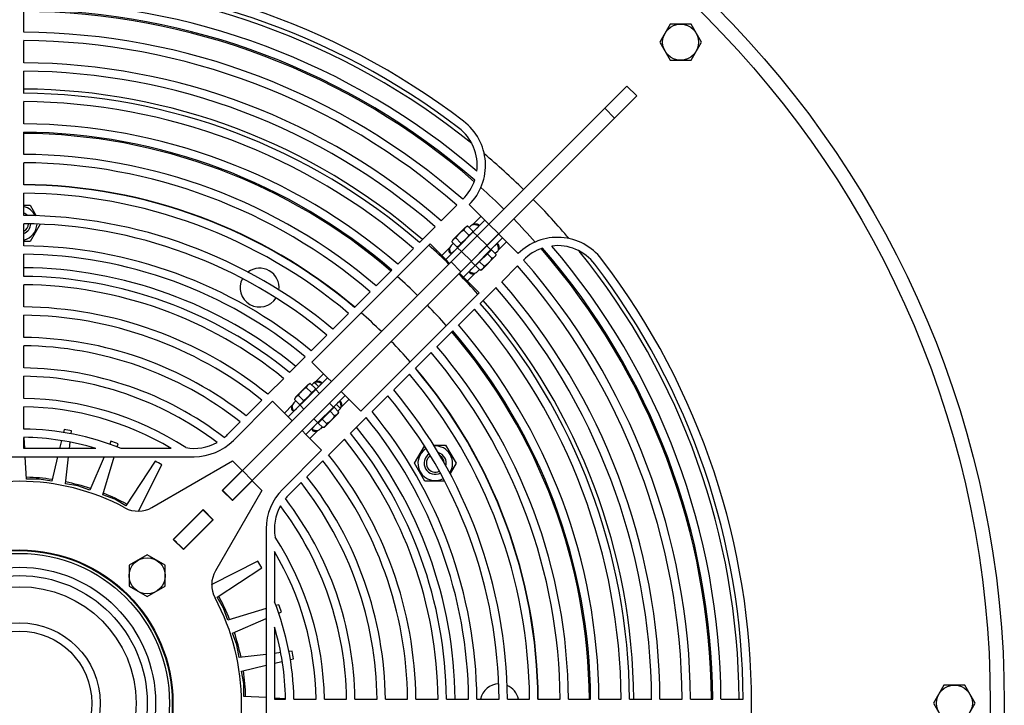
# Model space of a CAD drawing. Extents: x -2689 to 2806, y -1666 to 1992.
# Drawn here: x -165 to 190, y 1471 to 1718 of the extents above; entities that cross this region are included whole.
import ezdxf

# ---------------------------------------------------------------- set-up
doc = ezdxf.new("R2010")
doc.units = 0
doc.header["$LTSCALE"] = 22.55
doc.header["$MEASUREMENT"] = 0
for name, color, linetype in [('D555_M8_VLB', 7, 'CONTINUOUS'), ('D933_M4X12_VLB', 7, 'CONTINUOUS'), ('D933_M8X16_VLB', 7, 'CONTINUOUS'), ('D934_M4_VLB', 7, 'CONTINUOUS'), ('DUESE-148001-EINLASSRING38', 7, 'CONTINUOUS'), ('LSHT100L-148021_VLB', 7, 'CONTINUOUS'), ('RADIALJETFAN-148034-100N55', 7, 'CONTINUOUS'), ('SCHEIBE-148006_VLB', 7, 'CONTINUOUS'), ('SCHUTZGITTER-148031_VLB', 7, 'CONTINUOUS'), ('STREBE-148013_VLB', 7, 'CONTINUOUS'), ('TELLER-11154_VLB', 7, 'CONTINUOUS')]:
    doc.layers.add(name, color=color, linetype=linetype)

msp = doc.modelspace()

# ---------------------------------------------------------------- linework, layer by layer
at = {"layer": 'D555_M8_VLB', "color": 7, "linetype": 'CONTINUOUS'}
for p, q in [((-163.42, 1651.3), (-161.16, 1651.3)), ((-161.16, 1651.3), (-159, 1647.55)), ((-157.58, 1644.5), (-161.16, 1638.3)), ((-161.16, 1638.3), (-163.42, 1638.3)), ((-22.6, 1558.3), (-19.01, 1564.52)), ((-15.64, 1564.8), (-11.34, 1564.8)), ((-11.34, 1564.8), (-7.59, 1558.3)), ((-18.85, 1551.8), (-22.6, 1558.3)), ((-7.59, 1558.3), (-9.74, 1554.58)), ((-11.67, 1551.8), (-18.85, 1551.8))]:
    msp.add_line(p, q, dxfattribs=at)
for centre, start, end in [((-164.92, 1644.8), 26.2922, 76.1022), ((-164.92, 1644.8), 283.8978, 357.6382), ((-15.09, 1558.3), 122.1182, 297.8403), ((-15.09, 1558.3), 326.4932, 93.4655)]:
    msp.add_arc(centre, 6.25, start, end, dxfattribs=at)
at = {"layer": 'D933_M4X12_VLB', "color": 7, "linetype": 'CONTINUOUS'}
for p, q in [((-2.77, 1640.31), (-2.77, 1640.31)), ((-5.6, 1637.48), (-5.59, 1637.48)), ((5.18, 1635.25), (-0.53, 1629.53)), ((6.64, 1633.03), (1.69, 1628.08)), ((2.18, 1635.36), (2.18, 1635.36)), ((3.75, 1633.82), (5.37, 1632.2)), ((5.18, 1635.25), (6.8, 1633.63)), ((6.8, 1633.63), (6.64, 1633.03)), ((-0.65, 1632.53), (-0.65, 1632.53)), ((-0.53, 1629.53), (1.08, 1627.92)), ((0.89, 1630.96), (2.51, 1629.35)), ((1.08, 1627.92), (1.69, 1628.08)), ((-59.52, 1583.55), (-59.52, 1583.55)), ((-62.35, 1580.73), (-62.35, 1580.72)), ((-51.58, 1578.49), (-57.29, 1572.78)), ((-50.12, 1576.27), (-55.07, 1571.32)), ((-54.58, 1578.6), (-54.57, 1578.6)), ((-53, 1577.06), (-51.39, 1575.45)), ((-51.58, 1578.49), (-49.96, 1576.88)), ((-49.96, 1576.88), (-50.12, 1576.27)), ((-57.4, 1575.78), (-57.4, 1575.77)), ((-57.29, 1572.78), (-55.67, 1571.16)), ((-55.86, 1574.21), (-54.25, 1572.59)), ((-55.67, 1571.16), (-55.07, 1571.32))]:
    msp.add_line(p, q, dxfattribs=at)
at = {"layer": 'D933_M4X12_VLB', "color": 5, "linetype": 'CONTINUOUS'}
for p, q in [((-5.31, 1637.77), (-5.31, 1637.76)), ((-3.05, 1640.03), (-3.05, 1640.03)), ((1.9, 1635.08), (1.9, 1635.08)), ((-0.36, 1632.82), (-0.36, 1632.81)), ((-62.07, 1581.01), (-62.07, 1581.01)), ((-59.81, 1583.27), (-59.81, 1583.27)), ((-54.86, 1578.32), (-54.86, 1578.32)), ((-57.12, 1576.06), (-57.12, 1576.06))]:
    msp.add_line(p, q, dxfattribs=at)
at = {"layer": 'D933_M4X12_VLB', "color": 7, "linetype": 'CONTINUOUS'}
for points in [[(6.8, 1633.63), (6.76, 1633.49), (6.71, 1633.35), (6.66, 1633.23), (6.6, 1633.1), (6.54, 1632.99), (6.47, 1632.89), (6.39, 1632.79), (6.3, 1632.7)], [(4.16, 1630.55), (3.98, 1630.38), (3.8, 1630.22), (3.6, 1630.06), (3.4, 1629.91), (3.19, 1629.76), (2.97, 1629.62), (2.75, 1629.48), (2.51, 1629.35)], [(5.37, 1632.2), (5.24, 1631.97), (5.1, 1631.74), (4.96, 1631.52), (4.81, 1631.31), (4.66, 1631.11), (4.5, 1630.92), (4.33, 1630.73), (4.16, 1630.55)], [(6.3, 1632.7), (6.21, 1632.61), (6.11, 1632.54), (6.01, 1632.47), (5.9, 1632.4), (5.78, 1632.34), (5.65, 1632.29), (5.51, 1632.24), (5.37, 1632.2)], [(2.02, 1628.41), (1.93, 1628.33), (1.83, 1628.25), (1.72, 1628.18), (1.61, 1628.11), (1.49, 1628.06), (1.36, 1628), (1.23, 1627.96), (1.08, 1627.92)], [(2.51, 1629.35), (2.47, 1629.2), (2.42, 1629.07), (2.37, 1628.94), (2.31, 1628.82), (2.25, 1628.71), (2.18, 1628.6), (2.1, 1628.5), (2.02, 1628.41)], [(-49.96, 1576.88), (-50, 1576.73), (-50.05, 1576.6), (-50.1, 1576.47), (-50.16, 1576.35), (-50.22, 1576.24), (-50.29, 1576.13), (-50.37, 1576.03), (-50.45, 1575.94)], [(-52.6, 1573.8), (-52.77, 1573.62), (-52.96, 1573.46), (-53.15, 1573.3), (-53.35, 1573.15), (-53.56, 1573), (-53.78, 1572.86), (-54.01, 1572.72), (-54.25, 1572.59)], [(-51.39, 1575.45), (-51.52, 1575.21), (-51.66, 1574.98), (-51.8, 1574.77), (-51.95, 1574.56), (-52.1, 1574.36), (-52.26, 1574.16), (-52.42, 1573.98), (-52.6, 1573.8)], [(-50.45, 1575.94), (-50.54, 1575.86), (-50.64, 1575.78), (-50.75, 1575.71), (-50.86, 1575.64), (-50.98, 1575.59), (-51.11, 1575.53), (-51.24, 1575.49), (-51.39, 1575.45)], [(-54.74, 1571.65), (-54.83, 1571.57), (-54.93, 1571.49), (-55.03, 1571.42), (-55.15, 1571.36), (-55.27, 1571.3), (-55.4, 1571.25), (-55.53, 1571.2), (-55.67, 1571.16)], [(-54.25, 1572.59), (-54.29, 1572.45), (-54.33, 1572.31), (-54.39, 1572.18), (-54.44, 1572.06), (-54.51, 1571.95), (-54.58, 1571.84), (-54.65, 1571.74), (-54.74, 1571.65)]]:
    msp.add_lwpolyline(points, dxfattribs=at)
for centre, start, end in [((4.27, 1634.62), 225.7326, 315), ((0.1, 1630.45), 315, 44.2674), ((-52.49, 1577.86), 225.7326, 315), ((-56.66, 1573.69), 315, 44.2674)]:
    msp.add_arc(centre, 0.2, start, end, dxfattribs=at)
at = {"layer": 'D933_M8X16_VLB', "color": 7, "linetype": 'CONTINUOUS'}
for p, q in [((69.63, 1716.59), (65.87, 1710.09)), ((77.13, 1716.59), (69.63, 1716.59)), ((80.88, 1710.09), (77.13, 1716.59)), ((65.87, 1710.09), (69.63, 1703.59)), ((77.13, 1703.59), (80.88, 1710.09)), ((69.63, 1703.59), (77.13, 1703.59)), ((-118.96, 1525.27), (-125.46, 1521.51)), ((-112.46, 1521.51), (-118.96, 1525.27)), ((-125.46, 1521.51), (-125.46, 1514.01)), ((-112.46, 1514.01), (-112.46, 1521.51)), ((-125.46, 1514.01), (-118.96, 1510.25)), ((-118.96, 1510.25), (-112.46, 1514.01)), ((168.33, 1478.3), (164.58, 1471.8)), ((175.84, 1478.3), (168.33, 1478.3)), ((179.59, 1471.8), (175.84, 1478.3)), ((164.58, 1471.8), (168.33, 1465.3)), ((175.84, 1465.3), (179.59, 1471.8))]:
    msp.add_line(p, q, dxfattribs=at)
for centre in [(73.38, 1710.09), (-118.96, 1517.76), (172.08, 1471.8)]:
    msp.add_circle(centre, 6.5, dxfattribs=at)
for centre, radius, start, end in [((-164.92, 1644.8), 4, 45.1469, 67.9581), ((-164.92, 1644.8), 3.2, 297.9859, 356.906), ((-164.92, 1644.8), 4, 292.0419, 357.268), ((-15.09, 1558.3), 4, 345.555, 74.3575), ((-15.09, 1558.3), 4, 122.3876, 297.5689), ((-15.09, 1558.3), 3.2, 122.6846, 297.2651), ((-15.09, 1558.3), 3.2, 3.893, 56.0232)]:
    msp.add_arc(centre, radius, start, end, dxfattribs=at)
at = {"layer": 'D933_M8X16_VLB', "color": 5, "linetype": 'CONTINUOUS'}
for centre, start, end in [((-164.92, 1644.8), 297.957, 297.9859), ((-15.09, 1558.3), 3.8321, 3.893)]:
    msp.add_arc(centre, 3.2, start, end, dxfattribs=at)
at = {"layer": 'D934_M4_VLB', "color": 7, "linetype": 'CONTINUOUS'}
for p, q in [((-4.15, 1643.46), (-3.38, 1643.81)), ((-3.38, 1643.81), (-1.53, 1641.96)), ((-4.15, 1643.46), (-8.74, 1638.86)), ((-1.88, 1641.2), (-6.48, 1636.6)), ((-4.81, 1642.38), (-2.96, 1640.53)), ((-1.53, 1641.96), (-1.88, 1641.2)), ((-8.74, 1638.86), (-9.1, 1638.1)), ((-9.1, 1638.1), (-7.24, 1636.24)), ((-7.67, 1639.53), (-5.81, 1637.67)), ((-7.24, 1636.24), (-6.48, 1636.6)), ((-60.9, 1586.7), (-60.14, 1587.06)), ((-60.14, 1587.06), (-58.28, 1585.2)), ((-60.9, 1586.7), (-65.5, 1582.1)), ((-58.64, 1584.44), (-63.24, 1579.84)), ((-61.57, 1585.63), (-59.71, 1583.77)), ((-58.28, 1585.2), (-58.64, 1584.44)), ((-65.5, 1582.1), (-65.86, 1581.34)), ((-65.86, 1581.34), (-64, 1579.49)), ((-64.43, 1582.77), (-62.57, 1580.92)), ((-64, 1579.49), (-63.24, 1579.84))]:
    msp.add_line(p, q, dxfattribs=at)
for points in [[(-3.38, 1643.81), (-3.49, 1643.76), (-3.6, 1643.71), (-3.7, 1643.65), (-3.8, 1643.59), (-3.89, 1643.53), (-3.98, 1643.46), (-4.07, 1643.39), (-4.16, 1643.32), (-4.24, 1643.24), (-4.31, 1643.16), (-4.39, 1643.07), (-4.46, 1642.99), (-4.52, 1642.89), (-4.59, 1642.8), (-4.65, 1642.7), (-4.7, 1642.6), (-4.76, 1642.49), (-4.81, 1642.38)], [(-4.81, 1642.38), (-5, 1642.25), (-5.19, 1642.12), (-5.37, 1641.98), (-5.55, 1641.84), (-5.72, 1641.7), (-5.89, 1641.55), (-6.06, 1641.4), (-6.22, 1641.25), (-6.38, 1641.1), (-6.54, 1640.94), (-6.69, 1640.77), (-6.84, 1640.61), (-6.98, 1640.44), (-7.12, 1640.26), (-7.26, 1640.08), (-7.4, 1639.9), (-7.54, 1639.72), (-7.67, 1639.53)], [(-2.96, 1640.53), (-3.09, 1640.34), (-3.23, 1640.15), (-3.36, 1639.97), (-3.5, 1639.79), (-3.64, 1639.62), (-3.79, 1639.45), (-3.94, 1639.28), (-4.09, 1639.12), (-4.25, 1638.96), (-4.41, 1638.81), (-4.57, 1638.65), (-4.74, 1638.5), (-4.91, 1638.36), (-5.08, 1638.22), (-5.26, 1638.08), (-5.44, 1637.94), (-5.62, 1637.81), (-5.81, 1637.67)], [(-1.53, 1641.96), (-1.58, 1641.85), (-1.64, 1641.74), (-1.69, 1641.64), (-1.75, 1641.54), (-1.82, 1641.45), (-1.88, 1641.36), (-1.95, 1641.27), (-2.03, 1641.19), (-2.1, 1641.1), (-2.18, 1641.03), (-2.27, 1640.95), (-2.36, 1640.88), (-2.45, 1640.82), (-2.54, 1640.76), (-2.64, 1640.69), (-2.74, 1640.64), (-2.85, 1640.58), (-2.96, 1640.53)], [(-7.67, 1639.53), (-7.78, 1639.47), (-7.89, 1639.42), (-7.99, 1639.36), (-8.09, 1639.3), (-8.18, 1639.24), (-8.27, 1639.17), (-8.36, 1639.1), (-8.44, 1639.03), (-8.52, 1638.95), (-8.6, 1638.87), (-8.67, 1638.79), (-8.74, 1638.7), (-8.81, 1638.61), (-8.87, 1638.51), (-8.93, 1638.41), (-8.99, 1638.31), (-9.05, 1638.21), (-9.1, 1638.1)], [(-5.81, 1637.67), (-5.87, 1637.56), (-5.92, 1637.46), (-5.98, 1637.36), (-6.04, 1637.26), (-6.1, 1637.16), (-6.17, 1637.07), (-6.24, 1636.98), (-6.31, 1636.9), (-6.39, 1636.82), (-6.47, 1636.74), (-6.56, 1636.67), (-6.64, 1636.6), (-6.73, 1636.53), (-6.83, 1636.47), (-6.93, 1636.41), (-7.03, 1636.35), (-7.13, 1636.3), (-7.24, 1636.24)], [(-60.14, 1587.06), (-60.25, 1587), (-60.36, 1586.95), (-60.46, 1586.89), (-60.56, 1586.83), (-60.65, 1586.77), (-60.74, 1586.7), (-60.83, 1586.63), (-60.91, 1586.56), (-60.99, 1586.48), (-61.07, 1586.4), (-61.14, 1586.32), (-61.21, 1586.23), (-61.28, 1586.14), (-61.34, 1586.04), (-61.4, 1585.94), (-61.46, 1585.84), (-61.52, 1585.74), (-61.57, 1585.63)], [(-61.57, 1585.63), (-61.76, 1585.49), (-61.95, 1585.36), (-62.13, 1585.22), (-62.3, 1585.08), (-62.48, 1584.94), (-62.65, 1584.8), (-62.81, 1584.65), (-62.98, 1584.49), (-63.14, 1584.34), (-63.29, 1584.18), (-63.45, 1584.02), (-63.59, 1583.85), (-63.74, 1583.68), (-63.88, 1583.51), (-64.02, 1583.33), (-64.16, 1583.15), (-64.29, 1582.96), (-64.43, 1582.77)], [(-59.71, 1583.77), (-59.85, 1583.58), (-59.98, 1583.4), (-60.12, 1583.22), (-60.26, 1583.04), (-60.4, 1582.86), (-60.55, 1582.69), (-60.69, 1582.53), (-60.85, 1582.36), (-61, 1582.2), (-61.16, 1582.05), (-61.33, 1581.9), (-61.49, 1581.75), (-61.66, 1581.6), (-61.84, 1581.46), (-62.01, 1581.32), (-62.2, 1581.18), (-62.38, 1581.05), (-62.57, 1580.92)], [(-58.28, 1585.2), (-58.34, 1585.09), (-58.39, 1584.99), (-58.45, 1584.89), (-58.51, 1584.79), (-58.57, 1584.69), (-58.64, 1584.6), (-58.71, 1584.51), (-58.78, 1584.43), (-58.86, 1584.35), (-58.94, 1584.27), (-59.03, 1584.2), (-59.11, 1584.13), (-59.2, 1584.06), (-59.3, 1584), (-59.4, 1583.94), (-59.5, 1583.88), (-59.6, 1583.83), (-59.71, 1583.77)], [(-64.43, 1582.77), (-64.54, 1582.72), (-64.64, 1582.66), (-64.74, 1582.61), (-64.84, 1582.54), (-64.94, 1582.48), (-65.03, 1582.42), (-65.12, 1582.35), (-65.2, 1582.27), (-65.28, 1582.2), (-65.36, 1582.11), (-65.43, 1582.03), (-65.5, 1581.94), (-65.57, 1581.85), (-65.63, 1581.76), (-65.69, 1581.66), (-65.75, 1581.56), (-65.8, 1581.45), (-65.86, 1581.34)], [(-62.57, 1580.92), (-62.62, 1580.81), (-62.68, 1580.7), (-62.74, 1580.6), (-62.8, 1580.5), (-62.86, 1580.41), (-62.93, 1580.31), (-63, 1580.23), (-63.07, 1580.14), (-63.15, 1580.06), (-63.23, 1579.98), (-63.31, 1579.91), (-63.4, 1579.84), (-63.49, 1579.77), (-63.59, 1579.71), (-63.68, 1579.65), (-63.79, 1579.59), (-63.89, 1579.54), (-64, 1579.49)]]:
    msp.add_lwpolyline(points, dxfattribs=at)
at = {"layer": 'DUESE-148001-EINLASSRING38', "color": 7, "linetype": 'CONTINUOUS'}
for radius in [355, 349.95]:
    msp.add_circle((-164.92, 1471.8), radius, dxfattribs=at)
for radius, start, end in [(259.39, 51.0667, 89.6687), (249.39, 48.9196, 89.6554), (221.41, 49.0136, 89.6118), (205.41, 49.3268, 89.5816), (259.39, 45.5522, 49.7785), (249.39, 45.5744, 48.1889), (259.39, 40.2212, 44.4478), (249.39, 41.8101, 44.4256), (221.41, 45.647, 48.2357), (249.39, 0.3446, 41.0801), (259.39, 0.3313, 38.9342), (221.41, 41.763, 44.353), (205.41, 45.6973, 48.4881), (205.41, 41.5105, 44.3027), (221.41, 0.3882, 40.9857), (205.41, 0.4184, 40.6724)]:
    msp.add_arc((-164.92, 1471.8), radius, start, end, dxfattribs=at)
at = {"layer": 'LSHT100L-148021_VLB', "color": 7, "linetype": 'CONTINUOUS'}
for p, q in [((-148.92, 1570.51), (-149.18, 1569.4)), ((-146.32, 1568.89), (-146.19, 1570.03)), ((-163.07, 1563.66), (-163.29, 1567.64)), ((-149.87, 1566.47), (-150.53, 1563.66)), ((-146.94, 1563.66), (-146.68, 1565.91)), ((-132.02, 1566.23), (-132.47, 1565.19)), ((-129.74, 1564.2), (-129.41, 1565.28)), ((-162.44, 1552.58), (-162.9, 1560.66)), ((-151.24, 1560.66), (-153.33, 1551.79)), ((-148.45, 1550.93), (-147.3, 1560.66)), ((-134.42, 1560.66), (-139.61, 1548.56)), ((-134.96, 1546.87), (-130.81, 1560.66)), ((-116.12, 1559.09), (-126.67, 1543)), ((-122.13, 1541.03), (-113.72, 1557.7)), ((-157.85, 1552.58), (-162.44, 1552.58)), ((-153.33, 1551.79), (-157.85, 1552.58)), ((-143.93, 1550.13), (-148.45, 1550.93)), ((-139.61, 1548.56), (-143.93, 1550.13)), ((-130.64, 1545.3), (-134.96, 1546.87)), ((-126.67, 1543), (-130.64, 1545.3)), ((-108.41, 1529.84), (-109.29, 1530.58)), ((-106.14, 1527.43), (-106.88, 1528.31)), ((-79.02, 1522.99), (-95.69, 1514.59)), ((-93.72, 1510.05), (-77.63, 1520.59)), ((-91.42, 1506.07), (-93.72, 1510.05)), ((-89.85, 1501.76), (-91.42, 1506.07)), ((-76.06, 1505.91), (-89.85, 1501.76)), ((-71.43, 1507.3), (-72.52, 1506.97)), ((-88.16, 1497.1), (-76.06, 1502.3)), ((-71.52, 1504.25), (-70.48, 1504.69)), ((-86.59, 1492.79), (-88.16, 1497.1)), ((-85.79, 1488.26), (-86.59, 1492.79)), ((-76.06, 1489.42), (-85.79, 1488.26)), ((-70.81, 1490.04), (-73.06, 1489.77)), ((-66.69, 1490.53), (-67.82, 1490.39)), ((-67.32, 1487.53), (-66.2, 1487.8)), ((-84.93, 1483.39), (-76.06, 1485.48)), ((-73.06, 1486.18), (-70.24, 1486.84)), ((-84.13, 1478.87), (-84.93, 1483.39)), ((-84.13, 1474.27), (-84.13, 1478.87)), ((-76.06, 1473.82), (-84.13, 1474.27)), ((-69.07, 1473.42), (-73.06, 1473.65))]:
    msp.add_line(p, q, dxfattribs=at)
for radius in [55, 54, 49, 46, 42, 29, 26]:
    msp.add_circle((-164.92, 1471.8), radius, dxfattribs=at)
for start, end in [(79.2052, 80.7948), (69.2052, 70.7948), (59.2052, 60.7948), (29.2052, 30.7948), (19.2052, 20.7948), (9.2052, 10.7948)]:
    msp.add_arc((-164.92, 1471.8), 100, start, end, dxfattribs=at)
at = {"layer": 'RADIALJETFAN-148034-100N55', "color": 5, "linetype": 'CONTINUOUS'}
for centre, start, end in [((-164.92, 1644.8), 356.906, 356.914), ((-15.09, 1558.3), 56.0232, 56.0725)]:
    msp.add_arc(centre, 3.2, start, end, dxfattribs=at)
at = {"layer": 'SCHEIBE-148006_VLB', "color": 7, "linetype": 'CONTINUOUS'}
for p, q in [((-117.22, 1542.37), (-88.2, 1559.13)), ((-88.2, 1559.13), (-84.73, 1555.66)), ((-84.73, 1555.66), (-91.87, 1548.52)), ((-88.2, 1544.84), (-81.05, 1551.98)), ((-81.05, 1551.98), (-77.59, 1548.52)), ((-77.59, 1548.52), (-94.35, 1519.49)), ((-91.87, 1548.52), (-88.2, 1544.84)), ((-98.8, 1541.59), (-109.55, 1530.84)), ((-95.13, 1537.91), (-98.8, 1541.59)), ((-105.87, 1527.16), (-95.13, 1537.91)), ((-109.55, 1530.84), (-105.87, 1527.16))]:
    msp.add_line(p, q, dxfattribs=at)
msp.add_circle((-164.92, 1471.8), 55.25, dxfattribs=at)
for centre, radius, start, end in [((-164.92, 1471.8), 80, 61.6813, 118.3187), ((-122.22, 1551.03), 10, 241.6813, 300), ((-85.69, 1514.49), 10, 150, 208.3187), ((-164.92, 1471.8), 80, 331.6813, 28.3187)]:
    msp.add_arc(centre, radius, start, end, dxfattribs=at)
at = {"layer": 'SCHUTZGITTER-148031_VLB', "color": 7, "linetype": 'CONTINUOUS'}
for p, q in [((-163.42, 1713.65), (-163.42, 1721.65)), ((-163.42, 1702.65), (-163.42, 1710.65)), ((-163.42, 1691.65), (-163.42, 1699.65)), ((-163.42, 1680.65), (-163.42, 1688.65)), ((-163.42, 1669.65), (-163.42, 1677.65)), ((-163.42, 1658.65), (-163.42, 1666.65)), ((-163.42, 1647.65), (-163.42, 1655.65)), ((-7.31, 1651.32), (-12.98, 1645.65)), ((2.82, 1645.89), (-2.84, 1651.55)), ((1.4, 1647.31), (-1.52, 1644.38)), ((-163.42, 1636.65), (-163.42, 1644.65)), ((-11.32, 1631.75), (2.82, 1645.89)), ((-2.25, 1643.89), (-2.86, 1643.29)), ((2.82, 1645.89), (4.23, 1644.48)), ((-15.1, 1643.53), (-20.77, 1637.86)), ((-9.35, 1630.9), (0.06, 1640.31)), ((-6.37, 1626.8), (7.77, 1640.95)), ((-1.42, 1641.65), (-0.01, 1640.24)), ((9.18, 1639.53), (7.77, 1640.95)), ((-59.59, 1594.8), (-16.98, 1637.41)), ((-11.32, 1631.75), (-16.98, 1637.41)), ((-8.57, 1637.57), (-9.32, 1636.82)), ((9.18, 1639.53), (-4.96, 1625.39)), ((4.94, 1635.29), (3.53, 1636.7)), ((7.67, 1635.19), (10.6, 1638.12)), ((14.84, 1633.87), (9.18, 1639.53)), ((-163.42, 1625.65), (-163.42, 1633.65)), ((-22.9, 1635.73), (-28.57, 1630.06)), ((-9.81, 1636.09), (-12.74, 1633.17)), ((-7.08, 1636), (-5.67, 1634.58)), ((7.18, 1634.46), (6.57, 1633.86)), ((-11.32, 1631.75), (-9.91, 1630.34)), ((-0.72, 1629.63), (-2.13, 1631.05)), ((-30.7, 1627.93), (-36.37, 1622.26)), ((-4.96, 1625.39), (-6.37, 1626.8)), ((-3.54, 1623.97), (-0.61, 1626.91)), ((0.86, 1628.14), (0.11, 1627.39)), ((14.61, 1629.41), (8.94, 1623.74)), ((-163.42, 1614.65), (-163.42, 1622.65)), ((-4.96, 1625.39), (0.7, 1619.73)), ((-38.5, 1620.13), (-44.18, 1614.45)), ((0.7, 1619.73), (-41.91, 1577.12)), ((6.82, 1621.61), (1.15, 1615.94)), ((-46.31, 1612.32), (-51.99, 1606.65)), ((-0.98, 1613.81), (-6.65, 1608.14)), ((-163.42, 1603.65), (-163.42, 1611.65)), ((-8.78, 1606.01), (-14.45, 1600.34)), ((-54.12, 1604.52), (-59.8, 1598.84)), ((-163.42, 1592.65), (-163.42, 1600.65)), ((-16.58, 1598.21), (-22.26, 1592.54)), ((-61.93, 1596.7), (-67.61, 1591.02)), ((-53.94, 1589.14), (-59.59, 1594.8)), ((-55.35, 1590.55), (-58.28, 1587.63)), ((-24.39, 1590.41), (-30.07, 1584.73)), ((-163.42, 1581.65), (-163.42, 1589.65)), ((-69.74, 1588.89), (-75.43, 1583.2)), ((-68.08, 1575), (-53.94, 1589.14)), ((-59.01, 1587.14), (-59.61, 1586.53)), ((-53.94, 1589.14), (-52.52, 1587.73)), ((-63.13, 1570.05), (-48.99, 1584.19)), ((-58.18, 1584.9), (-56.77, 1583.49)), ((-47.57, 1582.78), (-48.99, 1584.19)), ((-87.88, 1566.51), (-73.73, 1580.66)), ((-77.57, 1581.06), (-83.26, 1575.37)), ((-68.08, 1575), (-73.73, 1580.66)), ((-65.33, 1580.82), (-66.08, 1580.07)), ((-47.57, 1582.78), (-61.71, 1568.63)), ((-51.81, 1578.53), (-53.23, 1579.95)), ((-49.09, 1578.43), (-46.16, 1581.36)), ((-41.91, 1577.12), (-47.57, 1582.78)), ((-32.19, 1582.6), (-37.88, 1576.92)), ((-163.42, 1570.64), (-163.42, 1578.65)), ((-66.57, 1579.34), (-69.49, 1576.41)), ((-63.83, 1579.24), (-62.42, 1577.83)), ((-49.57, 1577.71), (-50.18, 1577.1)), ((-85.4, 1573.23), (-90, 1568.64)), ((-68.08, 1575), (-66.67, 1573.59)), ((-57.47, 1572.88), (-58.89, 1574.29)), ((-40.01, 1574.79), (-45.69, 1569.1)), ((-61.71, 1568.63), (-63.13, 1570.05)), ((-60.3, 1567.22), (-57.37, 1570.15)), ((-55.9, 1571.38), (-56.64, 1570.64)), ((-163.42, 1563.66), (-163.42, 1567.64)), ((-61.71, 1568.63), (-56.06, 1562.98)), ((-47.82, 1566.97), (-53.51, 1561.28)), ((-137.49, 1563.66), (-163.42, 1563.66)), ((-110.28, 1563.66), (-128.35, 1563.66)), ((-56.06, 1562.98), (-70.2, 1548.84)), ((-227.81, 1560.66), (-102.02, 1560.66)), ((-55.65, 1559.15), (-61.34, 1553.45)), ((-63.48, 1551.32), (-68.08, 1546.72)), ((-76.06, 1534.69), (-76.06, 1408.9)), ((-73.06, 1526.43), (-73.06, 1508.36)), ((-73.06, 1499.22), (-73.06, 1473.3)), ((-73.06, 1473.3), (-69.07, 1473.3)), ((-66.07, 1473.3), (-58.07, 1473.3)), ((-55.07, 1473.3), (-47.07, 1473.3)), ((-44.06, 1473.3), (-36.06, 1473.3)), ((-33.06, 1473.3), (-25.06, 1473.3)), ((-22.06, 1473.3), (-14.06, 1473.3)), ((-11.06, 1473.3), (-3.06, 1473.3)), ((-0.06, 1473.3), (7.94, 1473.3)), ((10.94, 1473.3), (18.94, 1473.3)), ((21.94, 1473.3), (29.94, 1473.3)), ((32.94, 1473.3), (40.94, 1473.3)), ((43.94, 1473.3), (51.94, 1473.3)), ((54.94, 1473.3), (62.94, 1473.3)), ((65.94, 1473.3), (73.94, 1473.3)), ((76.94, 1473.3), (84.94, 1473.3)), ((87.94, 1473.3), (95.94, 1473.3))]:
    msp.add_line(p, q, dxfattribs=at)
for points in [[(-1.52, 1644.38), (-1.45, 1644.42), (-1.38, 1644.45), (-1.32, 1644.48), (-1.25, 1644.51), (-1.18, 1644.53), (-1.11, 1644.55), (-1.04, 1644.57), (-0.98, 1644.59), (-0.91, 1644.61), (-0.85, 1644.62), (-0.79, 1644.63), (-0.73, 1644.64), (-0.67, 1644.65), (-0.61, 1644.65), (-0.55, 1644.66), (-0.5, 1644.66), (-0.44, 1644.66), (-0.39, 1644.66), (-0.34, 1644.66), (-0.29, 1644.65), (-0.24, 1644.65), (-0.19, 1644.64), (-0.15, 1644.64), (-0.11, 1644.63), (-0.06, 1644.62), (-0.02, 1644.61), (0.02, 1644.6), (0.06, 1644.59), (0.09, 1644.58), (0.13, 1644.56), (0.16, 1644.55), (0.2, 1644.54), (0.23, 1644.52), (0.26, 1644.51), (0.29, 1644.49), (0.32, 1644.47), (0.34, 1644.46), (0.37, 1644.44), (0.39, 1644.42), (0.42, 1644.4), (0.44, 1644.38), (0.46, 1644.36)], [(-1.52, 1644.38), (-1.46, 1644.39), (-1.4, 1644.4), (-1.34, 1644.41), (-1.27, 1644.42), (-1.21, 1644.43), (-1.14, 1644.43), (-1.07, 1644.43), (-1, 1644.43), (-0.93, 1644.43), (-0.85, 1644.43), (-0.78, 1644.42), (-0.7, 1644.41), (-0.63, 1644.4), (-0.55, 1644.39), (-0.47, 1644.38), (-0.4, 1644.36), (-0.32, 1644.34), (-0.24, 1644.32), (-0.16, 1644.3), (-0.08, 1644.27), (0, 1644.25), (0.07, 1644.22), (0.15, 1644.19), (0.22, 1644.16), (0.3, 1644.13), (0.37, 1644.1), (0.45, 1644.06), (0.52, 1644.02), (0.59, 1643.99), (0.6, 1643.98)], [(0.46, 1644.36), (0.48, 1644.34), (0.5, 1644.32), (0.51, 1644.3), (0.53, 1644.28), (0.54, 1644.26), (0.56, 1644.23), (0.57, 1644.21), (0.58, 1644.19), (0.58, 1644.16), (0.59, 1644.14), (0.6, 1644.11), (0.6, 1644.09), (0.61, 1644.06), (0.61, 1644.04), (0.61, 1644.01), (0.6, 1643.98), (0.6, 1643.95), (0.6, 1643.92), (0.59, 1643.89), (0.58, 1643.86), (0.57, 1643.83), (0.56, 1643.8), (0.54, 1643.77), (0.53, 1643.73), (0.51, 1643.7), (0.49, 1643.66), (0.47, 1643.63), (0.44, 1643.59), (0.42, 1643.55), (0.39, 1643.51), (0.36, 1643.47), (0.32, 1643.43), (0.29, 1643.39), (0.25, 1643.35), (0.21, 1643.3), (0.17, 1643.26), (0.13, 1643.21), (0.08, 1643.16), (0.03, 1643.11), (-0.02, 1643.06), (-0.07, 1643.01), (-0.12, 1642.96)], [(7.65, 1637.17), (7.63, 1637.19), (7.61, 1637.21), (7.59, 1637.23), (7.57, 1637.24), (7.55, 1637.26), (7.52, 1637.27), (7.5, 1637.28), (7.48, 1637.29), (7.45, 1637.3), (7.43, 1637.31), (7.4, 1637.31), (7.38, 1637.32), (7.35, 1637.32), (7.33, 1637.32), (7.3, 1637.32), (7.27, 1637.32), (7.24, 1637.32), (7.21, 1637.31), (7.19, 1637.3), (7.15, 1637.3), (7.12, 1637.28), (7.09, 1637.27), (7.06, 1637.26), (7.03, 1637.24), (6.99, 1637.22), (6.96, 1637.2), (6.92, 1637.18), (6.88, 1637.16), (6.85, 1637.13), (6.81, 1637.1), (6.77, 1637.07), (6.73, 1637.04), (6.68, 1637.01), (6.64, 1636.97), (6.6, 1636.93), (6.55, 1636.89), (6.5, 1636.85), (6.46, 1636.8), (6.41, 1636.75), (6.36, 1636.7), (6.3, 1636.65), (6.25, 1636.6)], [(7.67, 1635.19), (7.68, 1635.25), (7.69, 1635.31), (7.7, 1635.37), (7.71, 1635.44), (7.71, 1635.5), (7.72, 1635.57), (7.72, 1635.64), (7.72, 1635.71), (7.72, 1635.78), (7.72, 1635.85), (7.71, 1635.93), (7.7, 1636), (7.69, 1636.08), (7.68, 1636.16), (7.66, 1636.23), (7.65, 1636.31), (7.63, 1636.39), (7.61, 1636.47), (7.59, 1636.55), (7.56, 1636.62), (7.54, 1636.7), (7.51, 1636.78), (7.48, 1636.86), (7.45, 1636.93), (7.42, 1637.01), (7.39, 1637.08), (7.35, 1637.15), (7.32, 1637.23), (7.28, 1637.3), (7.27, 1637.32)], [(7.67, 1635.19), (7.7, 1635.25), (7.73, 1635.32), (7.76, 1635.39), (7.79, 1635.46), (7.82, 1635.53), (7.84, 1635.6), (7.86, 1635.67), (7.88, 1635.73), (7.89, 1635.8), (7.91, 1635.86), (7.92, 1635.92), (7.93, 1635.98), (7.94, 1636.04), (7.94, 1636.1), (7.95, 1636.16), (7.95, 1636.21), (7.95, 1636.27), (7.95, 1636.32), (7.95, 1636.37), (7.94, 1636.42), (7.94, 1636.47), (7.93, 1636.52), (7.93, 1636.56), (7.92, 1636.61), (7.91, 1636.65), (7.9, 1636.69), (7.89, 1636.73), (7.88, 1636.77), (7.87, 1636.81), (7.85, 1636.84), (7.84, 1636.88), (7.83, 1636.91), (7.81, 1636.94), (7.8, 1636.97), (7.78, 1637), (7.76, 1637.03), (7.75, 1637.06), (7.73, 1637.08), (7.71, 1637.11), (7.69, 1637.13), (7.67, 1637.15), (7.65, 1637.17)], [(-9.8, 1634.11), (-9.81, 1634.13), (-9.83, 1634.15), (-9.85, 1634.17), (-9.87, 1634.2), (-9.89, 1634.22), (-9.9, 1634.25), (-9.92, 1634.28), (-9.94, 1634.31), (-9.95, 1634.34), (-9.97, 1634.37), (-9.98, 1634.4), (-10, 1634.44), (-10.01, 1634.47), (-10.02, 1634.51), (-10.03, 1634.55), (-10.04, 1634.59), (-10.05, 1634.63), (-10.06, 1634.67), (-10.07, 1634.72), (-10.08, 1634.76), (-10.08, 1634.81), (-10.09, 1634.86), (-10.09, 1634.91), (-10.09, 1634.96), (-10.09, 1635.01), (-10.09, 1635.07), (-10.09, 1635.12), (-10.09, 1635.18), (-10.08, 1635.24), (-10.07, 1635.3), (-10.06, 1635.36), (-10.05, 1635.42), (-10.04, 1635.48), (-10.02, 1635.55), (-10.01, 1635.61), (-9.99, 1635.68), (-9.96, 1635.75), (-9.94, 1635.81), (-9.91, 1635.88), (-9.88, 1635.95), (-9.85, 1636.02), (-9.81, 1636.09)], [(-9.41, 1633.96), (-9.42, 1633.98), (-9.46, 1634.05), (-9.49, 1634.12), (-9.53, 1634.19), (-9.56, 1634.27), (-9.59, 1634.34), (-9.62, 1634.42), (-9.65, 1634.5), (-9.68, 1634.57), (-9.71, 1634.65), (-9.73, 1634.73), (-9.75, 1634.81), (-9.77, 1634.89), (-9.79, 1634.96), (-9.81, 1635.04), (-9.82, 1635.12), (-9.83, 1635.2), (-9.84, 1635.27), (-9.85, 1635.35), (-9.86, 1635.42), (-9.86, 1635.49), (-9.87, 1635.57), (-9.87, 1635.64), (-9.86, 1635.71), (-9.86, 1635.78), (-9.85, 1635.84), (-9.85, 1635.91), (-9.84, 1635.97), (-9.83, 1636.03), (-9.81, 1636.09)], [(-8.39, 1634.69), (-8.44, 1634.63), (-8.49, 1634.58), (-8.54, 1634.53), (-8.59, 1634.49), (-8.64, 1634.44), (-8.69, 1634.4), (-8.74, 1634.36), (-8.78, 1634.32), (-8.82, 1634.28), (-8.87, 1634.24), (-8.91, 1634.21), (-8.95, 1634.18), (-8.99, 1634.15), (-9.02, 1634.13), (-9.06, 1634.1), (-9.1, 1634.08), (-9.13, 1634.06), (-9.17, 1634.04), (-9.2, 1634.02), (-9.23, 1634.01), (-9.26, 1634), (-9.29, 1633.99), (-9.32, 1633.98), (-9.35, 1633.97), (-9.38, 1633.97), (-9.41, 1633.96), (-9.44, 1633.96), (-9.47, 1633.96), (-9.49, 1633.96), (-9.52, 1633.97), (-9.55, 1633.97), (-9.57, 1633.98), (-9.59, 1633.98), (-9.62, 1633.99), (-9.64, 1634), (-9.67, 1634.01), (-9.69, 1634.03), (-9.71, 1634.04), (-9.73, 1634.06), (-9.75, 1634.07), (-9.77, 1634.09), (-9.8, 1634.11)], [(-2.03, 1628.32), (-2.08, 1628.27), (-2.13, 1628.22), (-2.18, 1628.17), (-2.23, 1628.12), (-2.27, 1628.07), (-2.32, 1628.02), (-2.36, 1627.97), (-2.4, 1627.93), (-2.43, 1627.89), (-2.47, 1627.85), (-2.5, 1627.8), (-2.53, 1627.76), (-2.56, 1627.73), (-2.59, 1627.69), (-2.61, 1627.65), (-2.63, 1627.61), (-2.65, 1627.58), (-2.67, 1627.55), (-2.69, 1627.51), (-2.7, 1627.48), (-2.71, 1627.45), (-2.72, 1627.42), (-2.73, 1627.39), (-2.74, 1627.36), (-2.74, 1627.33), (-2.75, 1627.3), (-2.75, 1627.27), (-2.75, 1627.25), (-2.75, 1627.22), (-2.74, 1627.19), (-2.74, 1627.17), (-2.73, 1627.14), (-2.73, 1627.12), (-2.72, 1627.09), (-2.71, 1627.07), (-2.7, 1627.05), (-2.68, 1627.02), (-2.67, 1627), (-2.65, 1626.98), (-2.64, 1626.96), (-2.62, 1626.94), (-2.6, 1626.92)], [(-2.75, 1627.3), (-2.73, 1627.29), (-2.65, 1627.26), (-2.58, 1627.22), (-2.51, 1627.19), (-2.44, 1627.15), (-2.36, 1627.12), (-2.28, 1627.09), (-2.21, 1627.06), (-2.13, 1627.03), (-2.05, 1627.01), (-1.97, 1626.98), (-1.9, 1626.96), (-1.82, 1626.94), (-1.74, 1626.92), (-1.66, 1626.91), (-1.58, 1626.89), (-1.51, 1626.88), (-1.43, 1626.87), (-1.36, 1626.86), (-1.28, 1626.86), (-1.21, 1626.85), (-1.14, 1626.85), (-1.07, 1626.85), (-1, 1626.85), (-0.93, 1626.86), (-0.86, 1626.86), (-0.8, 1626.87), (-0.74, 1626.88), (-0.67, 1626.89), (-0.61, 1626.91)], [(-2.6, 1626.92), (-2.58, 1626.9), (-2.56, 1626.88), (-2.53, 1626.86), (-2.51, 1626.84), (-2.48, 1626.83), (-2.46, 1626.81), (-2.43, 1626.79), (-2.4, 1626.78), (-2.37, 1626.76), (-2.34, 1626.75), (-2.3, 1626.73), (-2.27, 1626.72), (-2.23, 1626.71), (-2.2, 1626.69), (-2.16, 1626.68), (-2.12, 1626.67), (-2.08, 1626.66), (-2.03, 1626.65), (-1.99, 1626.65), (-1.94, 1626.64), (-1.9, 1626.63), (-1.85, 1626.63), (-1.8, 1626.62), (-1.75, 1626.62), (-1.7, 1626.62), (-1.64, 1626.62), (-1.59, 1626.63), (-1.53, 1626.63), (-1.47, 1626.64), (-1.41, 1626.64), (-1.35, 1626.65), (-1.29, 1626.66), (-1.22, 1626.68), (-1.16, 1626.69), (-1.09, 1626.71), (-1.03, 1626.73), (-0.96, 1626.75), (-0.89, 1626.78), (-0.82, 1626.81), (-0.75, 1626.84), (-0.68, 1626.87), (-0.61, 1626.91)], [(-58.28, 1587.63), (-58.21, 1587.66), (-58.14, 1587.69), (-58.07, 1587.72), (-58, 1587.75), (-57.93, 1587.78), (-57.86, 1587.8), (-57.8, 1587.82), (-57.73, 1587.84), (-57.67, 1587.85), (-57.6, 1587.87), (-57.54, 1587.88), (-57.48, 1587.89), (-57.42, 1587.89), (-57.36, 1587.9), (-57.31, 1587.9), (-57.25, 1587.91), (-57.2, 1587.91), (-57.15, 1587.91), (-57.09, 1587.9), (-57.04, 1587.9), (-57, 1587.9), (-56.95, 1587.89), (-56.9, 1587.88), (-56.86, 1587.87), (-56.82, 1587.87), (-56.78, 1587.86), (-56.74, 1587.85), (-56.7, 1587.83), (-56.66, 1587.82), (-56.62, 1587.81), (-56.59, 1587.8), (-56.56, 1587.78), (-56.53, 1587.77), (-56.49, 1587.75), (-56.47, 1587.74), (-56.44, 1587.72), (-56.41, 1587.7), (-56.38, 1587.68), (-56.36, 1587.67), (-56.34, 1587.65), (-56.32, 1587.63), (-56.3, 1587.61)], [(-58.28, 1587.63), (-58.22, 1587.64), (-58.16, 1587.65), (-58.09, 1587.66), (-58.03, 1587.67), (-57.96, 1587.67), (-57.89, 1587.68), (-57.82, 1587.68), (-57.75, 1587.68), (-57.68, 1587.68), (-57.61, 1587.67), (-57.53, 1587.67), (-57.46, 1587.66), (-57.38, 1587.65), (-57.31, 1587.64), (-57.23, 1587.62), (-57.15, 1587.6), (-57.07, 1587.59), (-56.99, 1587.57), (-56.92, 1587.54), (-56.84, 1587.52), (-56.76, 1587.49), (-56.68, 1587.47), (-56.61, 1587.44), (-56.53, 1587.41), (-56.45, 1587.37), (-56.38, 1587.34), (-56.31, 1587.31), (-56.24, 1587.27), (-56.16, 1587.23), (-56.15, 1587.23)], [(-56.3, 1587.61), (-56.28, 1587.59), (-56.26, 1587.57), (-56.24, 1587.55), (-56.23, 1587.52), (-56.21, 1587.5), (-56.2, 1587.48), (-56.19, 1587.46), (-56.18, 1587.43), (-56.17, 1587.41), (-56.16, 1587.38), (-56.16, 1587.36), (-56.15, 1587.33), (-56.15, 1587.31), (-56.15, 1587.28), (-56.15, 1587.25), (-56.15, 1587.23), (-56.15, 1587.2), (-56.16, 1587.17), (-56.17, 1587.14), (-56.17, 1587.11), (-56.18, 1587.08), (-56.2, 1587.05), (-56.21, 1587.01), (-56.23, 1586.98), (-56.25, 1586.95), (-56.27, 1586.91), (-56.29, 1586.87), (-56.31, 1586.84), (-56.34, 1586.8), (-56.37, 1586.76), (-56.4, 1586.72), (-56.43, 1586.68), (-56.46, 1586.64), (-56.5, 1586.59), (-56.54, 1586.55), (-56.58, 1586.5), (-56.63, 1586.46), (-56.67, 1586.41), (-56.72, 1586.36), (-56.77, 1586.31), (-56.82, 1586.26), (-56.87, 1586.2)], [(-49.1, 1580.42), (-49.12, 1580.44), (-49.14, 1580.45), (-49.16, 1580.47), (-49.19, 1580.49), (-49.21, 1580.5), (-49.23, 1580.51), (-49.25, 1580.53), (-49.28, 1580.54), (-49.3, 1580.54), (-49.32, 1580.55), (-49.35, 1580.56), (-49.38, 1580.56), (-49.4, 1580.56), (-49.43, 1580.57), (-49.45, 1580.57), (-49.48, 1580.56), (-49.51, 1580.56), (-49.54, 1580.56), (-49.57, 1580.55), (-49.6, 1580.54), (-49.63, 1580.53), (-49.66, 1580.52), (-49.7, 1580.5), (-49.73, 1580.49), (-49.76, 1580.47), (-49.8, 1580.45), (-49.83, 1580.43), (-49.87, 1580.4), (-49.91, 1580.38), (-49.95, 1580.35), (-49.99, 1580.32), (-50.03, 1580.29), (-50.07, 1580.25), (-50.11, 1580.21), (-50.16, 1580.18), (-50.2, 1580.13), (-50.25, 1580.09), (-50.3, 1580.05), (-50.35, 1580), (-50.4, 1579.95), (-50.45, 1579.9), (-50.5, 1579.85)], [(-49.09, 1578.43), (-49.08, 1578.49), (-49.06, 1578.55), (-49.05, 1578.62), (-49.05, 1578.68), (-49.04, 1578.75), (-49.04, 1578.81), (-49.03, 1578.88), (-49.03, 1578.95), (-49.04, 1579.03), (-49.04, 1579.1), (-49.04, 1579.17), (-49.05, 1579.25), (-49.06, 1579.32), (-49.08, 1579.4), (-49.09, 1579.48), (-49.11, 1579.56), (-49.12, 1579.64), (-49.14, 1579.71), (-49.17, 1579.79), (-49.19, 1579.87), (-49.22, 1579.95), (-49.24, 1580.02), (-49.27, 1580.1), (-49.3, 1580.18), (-49.33, 1580.25), (-49.37, 1580.33), (-49.4, 1580.4), (-49.44, 1580.47), (-49.47, 1580.54), (-49.49, 1580.56)], [(-49.09, 1578.43), (-49.05, 1578.5), (-49.02, 1578.57), (-48.99, 1578.64), (-48.96, 1578.71), (-48.94, 1578.78), (-48.91, 1578.84), (-48.89, 1578.91), (-48.88, 1578.98), (-48.86, 1579.04), (-48.85, 1579.1), (-48.84, 1579.17), (-48.83, 1579.23), (-48.82, 1579.29), (-48.81, 1579.35), (-48.81, 1579.4), (-48.81, 1579.46), (-48.81, 1579.51), (-48.81, 1579.57), (-48.81, 1579.62), (-48.81, 1579.67), (-48.82, 1579.71), (-48.82, 1579.76), (-48.83, 1579.81), (-48.84, 1579.85), (-48.84, 1579.89), (-48.85, 1579.94), (-48.86, 1579.98), (-48.88, 1580.01), (-48.89, 1580.05), (-48.9, 1580.09), (-48.91, 1580.12), (-48.93, 1580.16), (-48.94, 1580.19), (-48.96, 1580.22), (-48.97, 1580.25), (-48.99, 1580.28), (-49.01, 1580.3), (-49.03, 1580.33), (-49.04, 1580.35), (-49.06, 1580.38), (-49.08, 1580.4), (-49.1, 1580.42)], [(-66.55, 1577.36), (-66.57, 1577.37), (-66.59, 1577.4), (-66.61, 1577.42), (-66.62, 1577.44), (-66.64, 1577.47), (-66.66, 1577.5), (-66.68, 1577.52), (-66.69, 1577.55), (-66.71, 1577.58), (-66.72, 1577.62), (-66.74, 1577.65), (-66.75, 1577.68), (-66.76, 1577.72), (-66.78, 1577.76), (-66.79, 1577.8), (-66.8, 1577.84), (-66.81, 1577.88), (-66.82, 1577.92), (-66.82, 1577.96), (-66.83, 1578.01), (-66.84, 1578.06), (-66.84, 1578.1), (-66.84, 1578.15), (-66.85, 1578.2), (-66.85, 1578.26), (-66.85, 1578.31), (-66.84, 1578.37), (-66.84, 1578.42), (-66.83, 1578.48), (-66.83, 1578.54), (-66.82, 1578.6), (-66.81, 1578.66), (-66.79, 1578.73), (-66.78, 1578.79), (-66.76, 1578.86), (-66.74, 1578.92), (-66.72, 1578.99), (-66.69, 1579.06), (-66.66, 1579.13), (-66.63, 1579.2), (-66.6, 1579.27), (-66.57, 1579.34)], [(-66.17, 1577.21), (-66.17, 1577.22), (-66.21, 1577.29), (-66.25, 1577.37), (-66.28, 1577.44), (-66.31, 1577.51), (-66.35, 1577.59), (-66.38, 1577.66), (-66.41, 1577.74), (-66.43, 1577.82), (-66.46, 1577.9), (-66.48, 1577.97), (-66.51, 1578.05), (-66.53, 1578.13), (-66.55, 1578.21), (-66.56, 1578.29), (-66.58, 1578.36), (-66.59, 1578.44), (-66.6, 1578.52), (-66.61, 1578.59), (-66.61, 1578.67), (-66.62, 1578.74), (-66.62, 1578.81), (-66.62, 1578.88), (-66.62, 1578.95), (-66.61, 1579.02), (-66.61, 1579.09), (-66.6, 1579.15), (-66.59, 1579.22), (-66.58, 1579.28), (-66.57, 1579.34)], [(-65.14, 1577.93), (-65.2, 1577.88), (-65.25, 1577.83), (-65.3, 1577.78), (-65.35, 1577.73), (-65.4, 1577.69), (-65.44, 1577.64), (-65.49, 1577.6), (-65.53, 1577.56), (-65.58, 1577.52), (-65.62, 1577.49), (-65.66, 1577.46), (-65.7, 1577.43), (-65.74, 1577.4), (-65.78, 1577.37), (-65.81, 1577.35), (-65.85, 1577.32), (-65.89, 1577.3), (-65.92, 1577.29), (-65.95, 1577.27), (-65.99, 1577.26), (-66.02, 1577.24), (-66.05, 1577.23), (-66.08, 1577.22), (-66.11, 1577.22), (-66.14, 1577.21), (-66.17, 1577.21), (-66.19, 1577.21), (-66.22, 1577.21), (-66.25, 1577.21), (-66.27, 1577.21), (-66.3, 1577.22), (-66.32, 1577.22), (-66.35, 1577.23), (-66.37, 1577.24), (-66.4, 1577.25), (-66.42, 1577.26), (-66.44, 1577.27), (-66.46, 1577.29), (-66.49, 1577.3), (-66.51, 1577.32), (-66.53, 1577.34), (-66.55, 1577.36)], [(-58.78, 1571.57), (-58.83, 1571.51), (-58.89, 1571.46), (-58.93, 1571.41), (-58.98, 1571.36), (-59.03, 1571.31), (-59.07, 1571.27), (-59.11, 1571.22), (-59.15, 1571.18), (-59.19, 1571.13), (-59.22, 1571.09), (-59.26, 1571.05), (-59.29, 1571.01), (-59.32, 1570.97), (-59.34, 1570.93), (-59.37, 1570.9), (-59.39, 1570.86), (-59.41, 1570.83), (-59.43, 1570.79), (-59.44, 1570.76), (-59.46, 1570.73), (-59.47, 1570.69), (-59.48, 1570.66), (-59.49, 1570.63), (-59.49, 1570.6), (-59.5, 1570.57), (-59.5, 1570.55), (-59.5, 1570.52), (-59.5, 1570.49), (-59.5, 1570.46), (-59.5, 1570.44), (-59.49, 1570.41), (-59.49, 1570.39), (-59.48, 1570.36), (-59.47, 1570.34), (-59.46, 1570.32), (-59.45, 1570.29), (-59.44, 1570.27), (-59.42, 1570.25), (-59.41, 1570.23), (-59.39, 1570.21), (-59.37, 1570.18), (-59.35, 1570.16)], [(-59.5, 1570.55), (-59.48, 1570.54), (-59.41, 1570.5), (-59.34, 1570.47), (-59.26, 1570.43), (-59.19, 1570.4), (-59.11, 1570.37), (-59.04, 1570.34), (-58.96, 1570.31), (-58.88, 1570.28), (-58.81, 1570.25), (-58.73, 1570.23), (-58.65, 1570.21), (-58.57, 1570.19), (-58.49, 1570.17), (-58.42, 1570.15), (-58.34, 1570.14), (-58.26, 1570.13), (-58.19, 1570.12), (-58.11, 1570.11), (-58.04, 1570.1), (-57.96, 1570.1), (-57.89, 1570.1), (-57.82, 1570.1), (-57.75, 1570.1), (-57.68, 1570.1), (-57.62, 1570.11), (-57.55, 1570.12), (-57.49, 1570.13), (-57.43, 1570.14), (-57.37, 1570.15)], [(-59.35, 1570.16), (-59.33, 1570.14), (-59.31, 1570.13), (-59.29, 1570.11), (-59.27, 1570.09), (-59.24, 1570.07), (-59.21, 1570.05), (-59.18, 1570.04), (-59.16, 1570.02), (-59.12, 1570.01), (-59.09, 1569.99), (-59.06, 1569.98), (-59.02, 1569.96), (-58.99, 1569.95), (-58.95, 1569.94), (-58.91, 1569.93), (-58.87, 1569.92), (-58.83, 1569.91), (-58.79, 1569.9), (-58.74, 1569.89), (-58.7, 1569.88), (-58.65, 1569.88), (-58.6, 1569.87), (-58.55, 1569.87), (-58.5, 1569.87), (-58.45, 1569.87), (-58.4, 1569.87), (-58.34, 1569.87), (-58.28, 1569.88), (-58.23, 1569.88), (-58.17, 1569.89), (-58.1, 1569.9), (-58.04, 1569.91), (-57.98, 1569.92), (-57.91, 1569.94), (-57.85, 1569.96), (-57.78, 1569.98), (-57.71, 1570), (-57.65, 1570.02), (-57.58, 1570.05), (-57.51, 1570.08), (-57.44, 1570.12), (-57.37, 1570.15)]]:
    msp.add_lwpolyline(points, dxfattribs=at)
for centre, radius, start, end in [((-164.92, 1471.66), 264, 52.6776, 127.3218), ((-164.92, 1471.66), 261, 52.6776, 89.6707), ((-164.92, 1471.66), 253, 49.3513, 89.6603), ((-164.92, 1471.66), 250, 48.987, 89.6562), ((-164.92, 1471.66), 242, 48.6962, 89.6449), ((-164.92, 1471.66), 239, 48.742, 89.6404), ((-164.92, 1471.66), 231, 48.8718, 89.6279), ((-164.92, 1471.66), 228, 48.9228, 89.6231), ((-164.92, 1471.66), 220, 49.0657, 89.6093), ((-164.92, 1471.66), 217, 49.122, 89.6039), ((-164.92, 1471.66), 209, 49.2801, 89.5888), ((-16.98, 1665.69), 17, 352.9651, 52.6776), ((-16.98, 1665.69), 20, 315, 52.6776), ((-164.92, 1471.66), 206, 49.3425, 89.5828), ((-164.92, 1471.66), 198, 49.5183, 89.5659), ((-164.92, 1471.66), 195, 49.588, 89.5593), ((-164.92, 1471.66), 187, 49.7847, 89.5404), ((-16.98, 1665.69), 17, 313.9347, 341.4884), ((-164.92, 1471.66), 184, 49.8629, 89.5329), ((-164.92, 1471.66), 176, 50.0845, 89.5117), ((-164.92, 1471.66), 173, 50.1729, 89.5032), ((-0.66, 1642.3), 2.25, 112.5023, 135), ((-164.92, 1471.66), 165, 50.4245, 89.4791), ((-7.73, 1635.23), 2.25, 135, 157.4977), ((28.98, 1619.73), 20, 37.3218, 135.0063), ((28.98, 1619.74), 17, 37.3224, 97.0349), ((-165.06, 1471.8), 253, 0.3397, 40.6487), ((-164.92, 1471.66), 162, 50.5252, 89.4695), ((5.59, 1636.05), 2.25, 315, 337.3276), ((28.98, 1619.74), 17, 108.5116, 136.0653), ((-165.06, 1471.8), 250, 0.3438, 41.013), ((-165.06, 1471.8), 242, 0.3551, 41.3038), ((-165.06, 1471.8), 261, 0.3293, 37.3224), ((-165.06, 1471.8), 264, 322.6776, 37.3218), ((-1.48, 1628.98), 2.25, 292.6724, 315), ((-165.06, 1471.8), 239, 0.3596, 41.258), ((-164.92, 1471.66), 154, 50.8132, 89.4419), ((-164.92, 1471.66), 151, 50.9291, 89.4308), ((-165.06, 1471.8), 231, 0.3721, 41.1282), ((-165.06, 1471.8), 228, 0.3769, 41.0772), ((-165.06, 1471.8), 220, 0.3907, 40.9343), ((-164.92, 1471.66), 143, 51.2621, 89.399), ((-165.06, 1471.8), 217, 0.3961, 40.878), ((-164.92, 1471.66), 140, 51.3969, 89.3861), ((-165.06, 1471.8), 206, 0.4172, 40.6575), ((-165.06, 1471.8), 209, 0.4112, 40.7199), ((-164.92, 1471.66), 132, 51.7863, 89.3489), ((-164.92, 1471.66), 129, 51.9449, 89.3338), ((-165.06, 1471.8), 195, 0.4407, 40.412), ((-165.06, 1471.8), 198, 0.4341, 40.4817), ((-164.92, 1471.66), 121, 52.4413, 89.2897), ((-165.06, 1471.8), 184, 0.4671, 40.1371), ((-165.06, 1471.8), 187, 0.4596, 40.2153), ((-164.92, 1471.66), 118, 52.9173, 89.2716), ((-57.42, 1585.55), 2.25, 112.5023, 135), ((-165.06, 1471.8), 176, 0.4883, 39.9155), ((-164.92, 1471.66), 110, 57.0147, 89.2187), ((-64.49, 1578.48), 2.25, 135, 157.4977), ((-165.06, 1471.8), 173, 0.4968, 39.8271), ((-164.92, 1471.66), 107, 59.2956, 89.1968), ((-51.16, 1579.3), 2.25, 315, 337.3276), ((-165.06, 1471.8), 165, 0.5209, 39.5755), ((-165.06, 1471.8), 162, 0.5305, 39.4748), ((-164.92, 1471.66), 99, 68.3249, 89.1318), ((-58.24, 1572.23), 2.25, 292.6724, 315), ((-165.06, 1471.8), 154, 0.5581, 39.1868), ((-164.92, 1471.66), 96, 73.4022, 89.1047), ((-102.02, 1580.66), 17, 259.7921, 299.0343), ((-102.02, 1580.66), 20, 270, 315), ((-102.02, 1580.66), 17, 309.7, 315), ((-165.06, 1471.8), 151, 0.5692, 39.0709), ((-165.06, 1471.8), 140, 0.6139, 38.6031), ((-165.06, 1471.8), 143, 0.601, 38.7379), ((-165.06, 1471.8), 132, 0.6511, 38.2137), ((-56.06, 1534.69), 20, 135, 180), ((-165.06, 1471.8), 129, 0.6662, 38.0551), ((-56.06, 1534.7), 17, 135, 140.3), ((-165.06, 1471.8), 121, 0.7103, 37.5587), ((-56.06, 1534.7), 17, 150.9657, 190.2079), ((-165.06, 1471.8), 118, 0.7284, 37.0827), ((-165.06, 1471.8), 110, 0.7813, 32.9853), ((-165.06, 1471.8), 107, 0.8032, 30.7044), ((-165.06, 1471.8), 99, 0.8682, 21.6751), ((-165.06, 1471.8), 96, 0.8953, 16.5978)]:
    msp.add_arc(centre, radius, start, end, dxfattribs=at)
at = {"layer": 'STREBE-148013_VLB', "color": 7, "linetype": 'CONTINUOUS'}
for p, q in [((-5.67, 1634.58), (54, 1694.25)), ((54, 1694.25), (57.54, 1690.72)), ((-88.27, 1544.91), (57.54, 1690.72)), ((49.57, 1682.75), (46.03, 1686.28)), ((7.79, 1640.97), (4.25, 1644.5)), ((0.06, 1640.31), (3.6, 1636.78)), ((-5.6, 1634.65), (-2.06, 1631.12)), ((-91.8, 1548.45), (-9.35, 1630.9)), ((-5.82, 1627.36), (-9.35, 1630.9)), ((-81.05, 1552.13), (-84.59, 1555.66)), ((-88.2, 1544.98), (-91.73, 1548.52)), ((-109.41, 1530.84), (-98.73, 1541.52)), ((-95.27, 1537.91), (-98.8, 1541.45)), ((-105.87, 1527.31), (-95.2, 1537.98)), ((-105.87, 1527.31), (-109.41, 1530.84))]:
    msp.add_line(p, q, dxfattribs=at)
at = {"layer": 'TELLER-11154_VLB', "color": 7, "linetype": 'CONTINUOUS'}
for centre, radius, start, end in [((-164.92, 1471.8), 187, 49.7573, 89.5392), ((-164.92, 1471.8), 157, 50.6649, 89.453), ((-78.42, 1621.62), 7, 353.2589, 126.7686), ((-78.42, 1621.62), 7, 152.1888, 327.8339), ((-164.92, 1471.8), 187, 45.7666, 48.832), ((-164.92, 1471.8), 187, 41.1664, 44.2343), ((-164.92, 1471.8), 187, 0.4611, 40.2432), ((-164.92, 1471.8), 157, 46.6412, 47.4379), ((-164.92, 1471.8), 157, 42.5612, 43.3569), ((-164.92, 1471.8), 157, 0.5485, 39.3341), ((-164.92, 1471.8), 81.5, 81.7421, 88.241), ((-164.92, 1471.8), 81.5, 71.7582, 78.2862), ((-164.92, 1471.8), 81.5, 61.7481, 68.2487), ((-164.92, 1471.8), 81.5, 58.1801, 58.2843), ((-164.92, 1471.8), 81.5, 46.7584, 46.8285), ((-164.92, 1471.8), 81.5, 43.1719, 43.2424), ((-164.92, 1471.8), 81.5, 31.714, 31.8183), ((-164.92, 1471.8), 81.5, 21.7557, 28.2549), ((-164.92, 1471.8), 81.5, 11.7138, 18.2378), ((-164.92, 1471.8), 81.5, 1.7604, 8.2563), ((8.08, 1471.8), 7, 92.3131, 167.584), ((8.08, 1471.8), 7, 12.416, 66.8912)]:
    msp.add_arc(centre, radius, start, end, dxfattribs=at)

doc.saveas('drawing.dxf')
